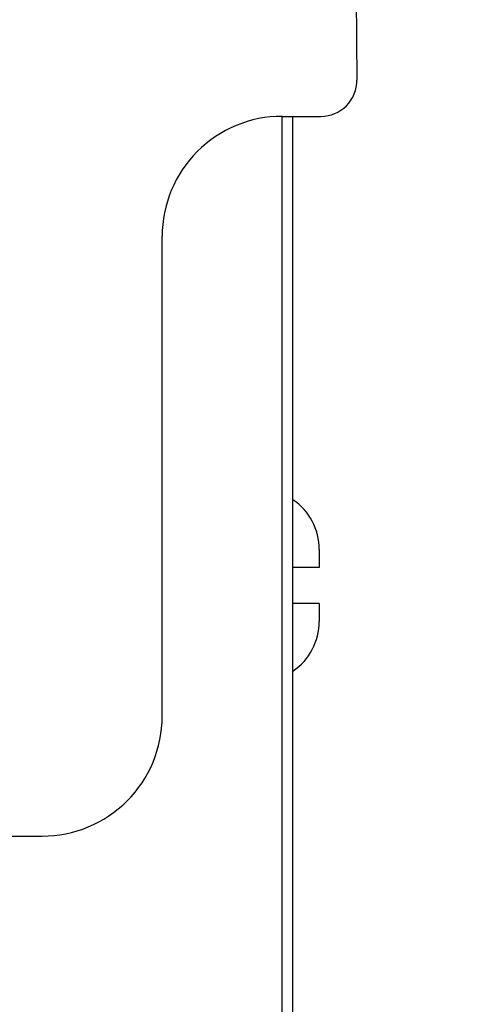
# Model space of a CAD drawing. Extents: x -1512 to 1514, y -989 to 1653.
# Drawn here: x -545 to -526, y 1413 to 1454 of the extents above; entities that cross this region are included whole.
import ezdxf

# ---------------------------------------------------------------- set-up
doc = ezdxf.new("R2010")
doc.units = 0
doc.header["$LTSCALE"] = 23.1
doc.header["$PDMODE"] = 3
doc.header["$PDSIZE"] = 0.3125
doc.layers.get('0').update_dxf_attribs({"linetype": 'CONTINUOUS'})
doc.layers.get('DEFPOINTS').update_dxf_attribs({"linetype": 'CONTINUOUS'})
doc.layers.add('7_ALL_FEATURES', color=7, linetype='CONTINUOUS')
doc.styles.get("Standard").update_dxf_attribs({"font": 'txt', "width": 0.8})
doc.dimstyles.new('DIMSTYLE_1', dxfattribs={"dimtxt": 35, "dimasz": 30, "dimexe": 2, "dimexo": 2, "dimgap": 8.75, "dimtad": 1, "dimcen": 0.09, "dimazin": 3, "dimtp": 0.8, "dimtm": 0.8, "dimtfac": 1, "dimtofl": 0, "dimtmove": 0, "dimatfit": 3})

# ---------------------------------------------------------------- blocks, each defined once
blk = doc.blocks.new('_FILLED')
at = {"color": 0, "linetype": 'BYBLOCK'}
blk.add_solid([(0, 0), (-1, 0.1667), (-1, -0.1667)], dxfattribs=at)
blk = doc.blocks.new('*D3')
at = {"color": 0, "linetype": 'CONTINUOUS'}
for p, q in [((-551.179, 1466.726), (-410.628, 1466.726)), ((-412.628, 695.126), (-412.628, 1436.726)), ((-531.629, 665.126), (-410.628, 665.126))]:
    blk.add_line(p, q, dxfattribs=at)
at = {"layer": 'DEFPOINTS', "color": 0}
for p in [(-553.179, 1466.726), (-412.628, 1466.726), (-533.629, 665.126)]:
    blk.add_point(p, dxfattribs=at)
at = {"color": 0, "xscale": 30, "yscale": 30, "zscale": 30}
for p, rotation in [((-412.628, 1466.726), 90), ((-412.628, 665.126), 270)]:
    blk.add_blockref('_FILLED', p, dxfattribs=dict(at, rotation=rotation))
at = {"color": 0, "linetype": 'CONTINUOUS', "width": 0.8}
blk.add_text('802', height=35, rotation=90, dxfattribs=at).set_placement((-421.378, 1026.526))

msp = doc.modelspace()

# ---------------------------------------------------------------- linework, layer by layer
at = {"color": 0, "linetype": 'CONTINUOUS'}
for p, q in [((-530.61, 1462.645), (-530.512, 1451.339)), ((-533.629, 681.826), (-533.629, 1449.826)), ((-533.629, 1449.826), (-532.012, 1449.826)), ((-533.179, 681.826), (-533.179, 1449.826)), ((-538.629, 1424.826), (-538.629, 1444.826)), ((-639.192, 1419.826), (-543.629, 1419.826))]:
    msp.add_line(p, q, dxfattribs=at)
for centre, radius, start, end in [((-532.012, 1451.326), 1.5, 270, 0.5), ((-533.629, 1444.826), 5, 89.9999, 180.0001), ((-543.629, 1424.826), 5, 270, 0.0001)]:
    msp.add_arc(centre, radius, start, end, dxfattribs=at)
at = {"layer": '7_ALL_FEATURES', "color": 0, "linetype": 'CONTINUOUS'}
for p, q in [((-532.079, 1431.776), (-532.079, 1431.026)), ((-532.079, 1431.026), (-533.179, 1431.026)), ((-532.079, 1429.526), (-533.179, 1429.526)), ((-532.079, 1429.526), (-532.079, 1428.776))]:
    msp.add_line(p, q, dxfattribs=at)
for centre, start, end in [((-534.579, 1431.776), 0, 55.9211), ((-534.579, 1428.776), 304.0789, 0)]:
    msp.add_arc(centre, 2.5, start, end, dxfattribs=at)

# ---------------------------------------------------------------- dimensions: what is measured, and where the dimension line sits
at = {"color": 0, "linetype": 'CONTINUOUS'}
dim = msp.add_linear_dim(base=(-412.628, 1466.726), p1=(-533.629, 665.126), p2=(-553.179, 1466.726), angle=90, dimstyle='DIMSTYLE_1', override={"dimdec": 0}, dxfattribs=at)
dim.commit()
dim.dimension.update_dxf_attribs({"geometry": '*D3', "text_midpoint": (-412.628, 1061.526), "dimtype": 160})

doc.saveas('drawing.dxf')
